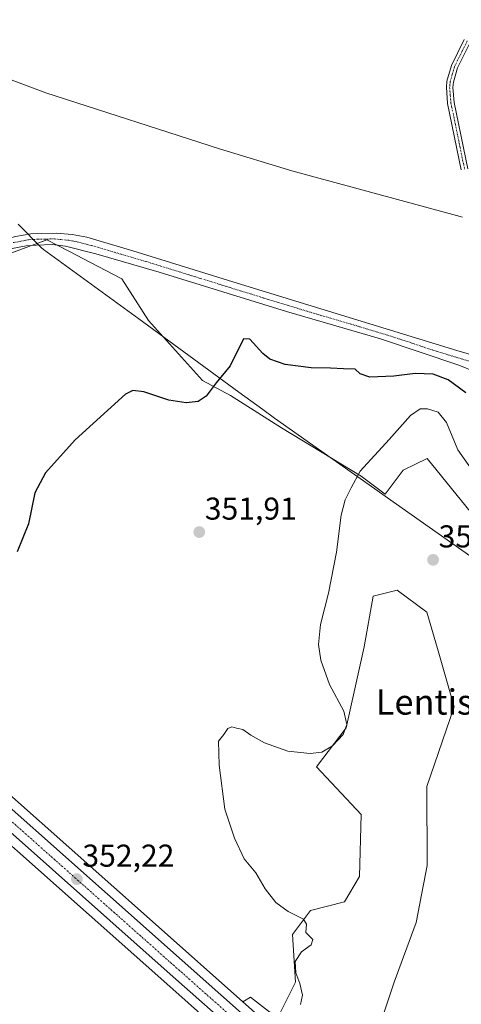
# Model space of a CAD drawing. Units: metres. Extents: x 614842 to 618311, y 4694678 to 4697048.
# Drawn here: x 615519 to 615659, y 4695932 to 4696244 of the extents above; entities that cross this region are included whole.
import ezdxf
from ezdxf.enums import TextEntityAlignment as Align

# ---------------------------------------------------------------- set-up
doc = ezdxf.new("R2010")
doc.units = ezdxf.units.M
doc.header["$MEASUREMENT"] = 0
doc.linetypes.add('TRAZO_Y_PUNTO', pattern=[1, 0.5, -0.25, 0, -0.25])
for name, color, linetype, lineweight in [('Camino', 19, 'Continuous', 0), ('Camino Cxs', 19, 'Continuous', 0), ('Camino eje', 39, 'TRAZO_Y_PUNTO', 13), ('Carretera de calzada única', 19, 'Continuous', 13), ('Carretera de calzada única Cxs', 19, 'Continuous', 13), ('Carretera de calzada única eje', 19, 'TRAZO_Y_PUNTO', 0), ('Carátula', 7, 'Continuous', 5), ('Corriente natural lineal', 142, 'Continuous', 13), ('Cultivos herbáceos CxS', 92, 'Continuous', 0), ('Curva de nivel maestra', 36, 'Continuous', 30), ('Curva de nivel normal', 36, 'Continuous', 0), ('Espacio natural protegido', 2, 'Continuous', 13), ('Espacio natural protegido CxS', 2, 'Continuous', 0), ('Núcleo urbano', 19, 'Continuous', 0), ('Núcleo urbano CxS', 19, 'Continuous', 0), ('Pastizal CxS', 92, 'Continuous', 0), ('Pista no pavimentada', 254, 'Continuous', 13), ('Pista no pavimentada Cxs', 254, 'Continuous', 0), ('Pista pavimentada eje', 135, 'TRAZO_Y_PUNTO', 0), ('Punto de cota en terreno', 7, 'Continuous', 0), ('Rótulo de punto de cota en terreno', 19, 'Continuous', 0), ('Suelo desnudo', 252, 'Continuous', 0), ('Suelo desnudo CxS', 43, 'Continuous', 0), ('Texto cartográfico', 19, 'Continuous', 0)]:
    doc.layers.add(name, color=color, linetype=linetype, lineweight=lineweight)
doc.styles.add('Arial', font='txt', dxfattribs={"height": 0.2})

# ---------------------------------------------------------------- blocks, each defined once
blk = doc.blocks.new('*U152')
at = {"layer": 'Pastizal CxS', "color": 92, "linetype": 'Continuous', "lineweight": 0}
blk.add_polyline3d([(615621.37, 4695904.31, 354.31), (615589.63, 4695932.5, 353.66), (615592, 4695933.93, 353.91), (615600.54, 4695927.28, 354.25), (615606.24, 4695938.67, 354.68), (615605.29, 4695953.86, 354.54), (615610.98, 4695961.46, 355.31), (615621.79, 4695964.15, 356.13), (615626.53, 4695972.25, 356.79), (615627.12, 4695991.84, 357.12), (615612.88, 4696007.03, 355.56), (615622.37, 4696019.37, 354.99), (615628.07, 4696045, 355.91), (615630.91, 4696061.14, 355.85), (615638.51, 4696063.04, 356.95), (615638.51, 4696063.03, 356.95), (615647.86, 4696056.07, 358.16), (615651.28, 4696044.51, 358.24), (615656.53, 4696026.01, 358.99), (615647.88, 4696000.75, 358.6), (615647.99, 4695975.7, 358.37), (615644.5, 4695957.64, 358.38), (615637.55, 4695938.67, 357.9), (615637.55, 4695938.67, 357.9), (615633.76, 4695927.28, 356.6)], dxfattribs=at)
blk = doc.blocks.new('*U157')
at = {"layer": 'Núcleo urbano CxS', "color": 19, "linetype": 'Continuous', "lineweight": 0}
for points in [[(615579.98, 4695925.34, 353.49), (615564.58, 4695939.02, 352.69), (615470.77, 4696022.36, 349.98), (615363.65, 4696117.71, 348.7), (615357.62, 4696123.08, 348.51), (615328.07, 4696149.38, 348.19), (615275.6, 4696196.27, 346.96), (615237.09, 4696231.01, 346.47)], [(615245.02, 4696239.75, 346.43), (615283.45, 4696205.01, 347.15), (615327.74, 4696165.45, 348.11), (615335.89, 4696158.17, 348.1), (615363.33, 4696133.75, 348.46), (615368.76, 4696128.91, 348.48), (615373.13, 4696125.02, 348.7), (615386.53, 4696113.1, 348.4), (615478.59, 4696031.15, 349.87), (615572.38, 4695947.82, 352.8), (615589.63, 4695932.5, 353.66), (615621.37, 4695904.31, 354.31)]]:
    blk.add_polyline3d(points, dxfattribs=at)
blk = doc.blocks.new('*U166')
at = {"layer": 'Curva de nivel normal', "color": 36, "linetype": 'Continuous', "lineweight": 0}
blk.add_polyline3d([(615662.98, 4696099.98, 355), (615657.7, 4696107.54, 355), (615654.12, 4696116.15, 355), (615651.49, 4696119.46, 355), (615648.14, 4696120.54, 355), (615645.74, 4696120.49, 355), (615642.73, 4696118.35, 355), (615635.97, 4696110.81, 355), (615626.8, 4696100.8, 355), (615623.91, 4696095.47, 355), (615622.04, 4696091.64, 355), (615620.76, 4696086.76, 355), (615619.26, 4696075.1, 355), (615616.71, 4696062.08, 355), (615614.22, 4696052.14, 355), (615613.51, 4696045.8, 355), (615614.27, 4696040.8, 355), (615617.1, 4696033.14, 355), (615621.55, 4696024.63, 355), (615622.58, 4696020.44, 355), (615621.4, 4696017.26, 355), (615617.96, 4696013.66, 355), (615614.63, 4696011.7, 355), (615610.93, 4696011.2, 355), (615603.8, 4696011.95, 355), (615596.47, 4696014.61, 355), (615592.1, 4696017.07, 355), (615589.6, 4696018.88, 355), (615587.58, 4696019.25, 355), (615586.14, 4696019.66, 355), (615584.8, 4696019.14, 355), (615583.59, 4696017.22, 355), (615581.89, 4696015.1, 355), (615582.1, 4696007.55, 355), (615583.93, 4695993.59, 355), (615586.92, 4695984.43, 355), (615590.04, 4695977.86, 355), (615593.72, 4695973.38, 355), (615596.66, 4695968.32, 355), (615600, 4695963.99, 355), (615603.94, 4695961.09, 355), (615608.78, 4695958.7, 355), (615609.76, 4695957.11, 355), (615609.56, 4695954.52, 355), (615611.73, 4695952.24, 355), (615611.25, 4695950.51, 355), (615608.14, 4695948.38, 355), (615606.18, 4695945.31, 355), (615606.33, 4695941.63, 355), (615607.68, 4695938.31, 355), (615608.53, 4695934.64, 355), (615607.9, 4695931.63, 355)], dxfattribs=at)
blk = doc.blocks.new('*U178')
at = {"layer": 'Curva de nivel maestra', "color": 36, "linetype": 'Continuous', "lineweight": 30}
blk.add_polyline3d([(615660.24, 4696125.58, 350), (615654.69, 4696129.69, 350), (615649.89, 4696131.56, 350), (615644.22, 4696131.76, 350), (615637.38, 4696130.88, 350), (615629.86, 4696130.61, 350), (615626.81, 4696131.64, 350), (615625.2, 4696133.12, 350), (615621.5, 4696133.19, 350), (615617.4, 4696133.41, 350), (615611.29, 4696133.5, 350), (615603.05, 4696134.54, 350), (615598.15, 4696136.27, 350), (615595.94, 4696138.07, 350), (615591.81, 4696142.62, 350), (615589.8, 4696142.74, 350), (615585.57, 4696134.14, 350), (615581.17, 4696128.71, 350), (615577.98, 4696124.52, 350), (615575.47, 4696122.89, 350), (615571.68, 4696122.43, 350), (615566.15, 4696123.3, 350), (615558.23, 4696125.91, 350), (615554.78, 4696126.36, 350), (615552.36, 4696125.16, 350), (615547.9, 4696121.02, 350), (615536.47, 4696110.7, 350), (615527.08, 4696100.27, 350), (615523.64, 4696093.86, 350), (615521.64, 4696084.09, 350), (615518.05, 4696075.14, 350)], dxfattribs=at)
blk = doc.blocks.new('5PATER')
at = {"layer": 'Carátula', "linetype": 'Continuous', "lineweight": 5}
h = blk.add_hatch(color=250, dxfattribs=at)
edge = h.paths.add_edge_path()
edge.add_ellipse((0, 0.01), major_axis=(-1.33, -1.34), ratio=0.999422, start_angle=0, end_angle=360)

msp = doc.modelspace()

# ---------------------------------------------------------------- linework, layer by layer
at = {"layer": 'Camino', "color": 19, "linetype": 'Continuous', "lineweight": 0}
for points in [[(615658.81, 4696196.32, 347.04), (615654.47, 4696217.37, 347.02), (615654.07, 4696222.46, 346.96), (615654.27, 4696224.45, 346.95), (615655.68, 4696229.42, 346.95), (615659.76, 4696237.66, 346.97)], [(615661.61, 4696236.67, 347), (615657.64, 4696228.66, 346.96), (615656.34, 4696224.06, 346.98), (615656.17, 4696222.44, 346.99), (615656.56, 4696217.67, 347.06), (615660.89, 4696196.61, 347.08)]]:
    msp.add_polyline3d(points, dxfattribs=at)
at = {"layer": 'Camino Cxs', "color": 19, "linetype": 'Continuous', "lineweight": 0}
for points in [[(615658.81, 4696196.32, 347.04), (615654.47, 4696217.37, 347.02), (615654.07, 4696222.46, 346.96), (615654.27, 4696224.45, 346.95), (615655.68, 4696229.42, 346.95), (615659.76, 4696237.66, 346.97)], [(615661.61, 4696236.67, 347), (615657.64, 4696228.66, 346.96), (615656.34, 4696224.06, 346.98), (615656.17, 4696222.44, 346.99), (615656.56, 4696217.67, 347.06), (615660.89, 4696196.61, 347.08)]]:
    msp.add_polyline3d(points, dxfattribs=at)
at = {"layer": 'Camino eje', "color": 39, "linetype": 'TRAZO_Y_PUNTO', "lineweight": 13}
msp.add_polyline3d([(615660.69, 4696237.17, 346.99), (615656.66, 4696229.04, 346.95), (615655.96, 4696226.56, 346.96), (615655.31, 4696224.26, 346.96), (615655.22, 4696223.45, 346.96), (615655.12, 4696222.45, 346.98), (615655.32, 4696219.91, 347.01), (615655.52, 4696217.52, 347.04), (615657.69, 4696207, 347.03), (615659.85, 4696196.47, 347.06)], dxfattribs=at)
at = {"layer": 'Carretera de calzada única', "color": 19, "linetype": 'Continuous', "lineweight": 13}
for points in [[(615581.98, 4695927.58, 353.6), (615566.57, 4695941.26, 353.02), (615472.76, 4696024.6, 350.18), (615365.65, 4696119.95, 348.67)], [(615384.53, 4696110.87, 348.76), (615476.6, 4696028.91, 350.33), (615570.39, 4695945.58, 353.01), (615619.37, 4695902.07, 354.52), (615652.46, 4695872.23, 355.42), (615687.73, 4695841.03, 356.08), (615703.28, 4695828.58, 356.29), (615713.89, 4695820.51, 356.43), (615735.6, 4695805.03, 356.65), (615874.25, 4695712.44, 357.2), (615946.51, 4695663.64, 355.86), (616019.57, 4695614.55, 355.91), (616031.21, 4695606.79, 356.1), (616053.1, 4695592.16, 356.52), (616092.62, 4695565.51, 356.49), (616142.44, 4695530.87, 355.37), (616148.6, 4695525.89, 355.28), (616157.89, 4695517.69, 355.04), (616168.42, 4695507.67, 354.67), (616173.82, 4695502.16, 354.62)]]:
    msp.add_polyline3d(points, dxfattribs=at)
at = {"layer": 'Carretera de calzada única Cxs', "color": 19, "linetype": 'Continuous', "lineweight": 13}
for points in [[(615243.01, 4696237.53, 346.54), (615281.44, 4696202.78, 347.22), (615333.89, 4696155.93, 348.26), (615366.76, 4696126.68, 348.63), (615366.76, 4696126.68, 348.63), (615384.53, 4696110.87, 348.76), (615476.6, 4696028.91, 350.33), (615570.39, 4695945.58, 353.01), (615619.37, 4695902.07, 354.52)], [(615581.98, 4695927.58, 353.6), (615566.57, 4695941.26, 353.02), (615472.76, 4696024.6, 350.18), (615365.65, 4696119.95, 348.67), (615359.62, 4696125.32, 348.67), (615330.07, 4696151.62, 348.24), (615277.6, 4696198.5, 347.12), (615239.1, 4696233.23, 346.57)]]:
    msp.add_polyline3d(points, dxfattribs=at)
at = {"layer": 'Carretera de calzada única eje', "color": 19, "linetype": 'TRAZO_Y_PUNTO', "lineweight": 0}
msp.add_polyline3d([(615372.14, 4696117.95, 348.85), (615403.24, 4696090.26, 349.17), (615474.59, 4696026.76, 350.37), (615521.49, 4695985.09, 351.73), (615568.4, 4695943.42, 353.18), (615585.52, 4695928.22, 353.75)], dxfattribs=at)
at = {"layer": 'Corriente natural lineal', "color": 142, "linetype": 'Continuous', "lineweight": 13}
msp.add_polyline3d([(615659.18, 4696181.26, 347.17), (615658.45, 4696181.49, 347.15), (615605.16, 4696195.98, 346.89), (615582.23, 4696202.91, 347.02), (615527.17, 4696220.75, 346.95), (615496.93, 4696232.05, 346.75), (615474.35, 4696241.75, 346.63), (615447.59, 4696252.55, 346.48), (615419.64, 4696265.41, 346.79), (615418.17, 4696265.83, 347)], dxfattribs=at)
at = {"layer": 'Cultivos herbáceos CxS', "color": 92, "linetype": 'Continuous', "lineweight": 0}
for points in [[(615447.76, 4696245.32, 346.91), (615465.8, 4696231.08, 347.13), (615480.98, 4696212.09, 347.21), (615488.57, 4696194.06, 347.52), (615489.52, 4696176.97, 347.81), (615497.11, 4696166.52, 348.42), (615509.45, 4696167.47, 348.26), (615527.48, 4696174.12, 348.44), (615534.69, 4696170.37, 348.53), (615541.35, 4696166.9, 348.37), (615551.2, 4696161.78, 348.82), (615559.74, 4696148.48, 348.76), (615576.82, 4696129.5, 348.87), (615585.68, 4696124.78, 350.98), (615601.8, 4696114.52, 352.13), (615627.12, 4696099.12, 355.26), (615634.71, 4696093.42, 356.84), (615640.4, 4696101.02, 357.04), (615644.28, 4696102.95, 357.01), (615648, 4696104.81, 356.56), (615667.92, 4696080.13, 357.27)], [(615667.92, 4696080.13, 357.27), (615648, 4696104.81, 356.56), (615644.28, 4696102.95, 357.01), (615640.4, 4696101.02, 357.04), (615634.71, 4696093.42, 356.84), (615627.12, 4696099.12, 355.26), (615601.8, 4696114.52, 352.13), (615585.68, 4696124.78, 350.98), (615576.82, 4696129.5, 348.87), (615559.74, 4696148.49, 348.76), (615551.2, 4696161.78, 348.82), (615541.34, 4696166.9, 348.37), (615534.69, 4696170.37, 348.53), (615530.73, 4696172.42, 348.46), (615527.48, 4696174.12, 348.44), (615522.68, 4696172.35, 348.49), (615509.45, 4696167.47, 348.26)], [(615373.13, 4696125.02, 348.7), (615378.21, 4696120.51, 348.88), (615384.01, 4696115.35, 348.67), (615386.53, 4696113.1, 348.4), (615478.59, 4696031.15, 349.87), (615572.38, 4695947.82, 352.8), (615589.63, 4695932.5, 353.66)], [(615496.16, 4695922.13, 354.5), (615474.45, 4695939.42, 354.46), (615472.69, 4695939.93, 354.78), (615440.44, 4695949.26, 353.23), (615410.82, 4695933.67, 353.69), (615387.87, 4695927.11, 353.32), (615368.21, 4695961.57, 351.31), (615357.17, 4695974.03, 350.99), (615345.21, 4695996.7, 350.78), (615333.55, 4696028.27, 349.85), (615326.29, 4696056.4, 349.52), (615323.9, 4696058.56, 349.06), (615316.8, 4696064.94, 349.27), (615356.74, 4696120.52, 348.56), (615357.62, 4696123.08, 348.51), (615363.65, 4696117.71, 348.7), (615470.77, 4696022.36, 349.98), (615564.58, 4695939.02, 352.69), (615579.98, 4695925.34, 353.49)], [(615357.61, 4696123.08, 348.51), (615359.21, 4696121.66, 348.66), (615361.54, 4696119.58, 348.83), (615363.27, 4696118.04, 348.73), (615363.64, 4696117.71, 348.7), (615470.77, 4696022.36, 349.98), (615564.58, 4695939.02, 352.69), (615579.98, 4695925.34, 353.49), (615580.73, 4695924.67, 353.58)], [(615633.76, 4695927.28, 356.6), (615637.55, 4695938.67, 357.9), (615644.5, 4695957.64, 358.38), (615647.99, 4695975.7, 358.37), (615647.88, 4696000.75, 358.6), (615656.53, 4696026.01, 358.99), (615651.28, 4696044.51, 358.24), (615647.86, 4696056.07, 358.16), (615638.51, 4696063.03, 356.95), (615638.51, 4696063.04, 356.95), (615630.91, 4696061.14, 355.85), (615628.07, 4696045, 355.91), (615622.37, 4696019.37, 354.99), (615612.88, 4696007.03, 355.56), (615627.12, 4695991.84, 357.12), (615626.53, 4695972.25, 356.79), (615621.79, 4695964.15, 356.13), (615610.98, 4695961.46, 355.31), (615605.29, 4695953.86, 354.54), (615606.24, 4695938.67, 354.68), (615600.54, 4695927.28, 354.25), (615592, 4695933.93, 353.91), (615589.63, 4695932.5, 353.66), (615572.38, 4695947.82, 352.8), (615478.59, 4696031.15, 349.87)], [(615589.63, 4695932.5, 353.66), (615592, 4695933.93, 353.91), (615600.54, 4695927.28, 354.25), (615606.24, 4695938.67, 354.68), (615605.29, 4695953.86, 354.54), (615610.98, 4695961.46, 355.31), (615621.79, 4695964.15, 356.13), (615626.52, 4695972.25, 356.79), (615627.12, 4695991.84, 357.12), (615612.88, 4696007.03, 355.56), (615622.37, 4696019.37, 354.99), (615628.07, 4696045, 355.91), (615630.91, 4696061.14, 355.85), (615638.51, 4696063.04, 356.95), (615638.51, 4696063.03, 356.95), (615647.86, 4696056.07, 358.16), (615651.28, 4696044.51, 358.24), (615656.53, 4696026.01, 358.99), (615647.88, 4696000.75, 358.6), (615647.99, 4695975.7, 358.37), (615644.5, 4695957.64, 358.38), (615637.55, 4695938.67, 357.9), (615633.76, 4695927.28, 356.6)]]:
    msp.add_polyline3d(points, dxfattribs=at)
at = {"layer": 'Espacio natural protegido', "color": 2, "linetype": 'Continuous', "lineweight": 13}
msp.add_polyline3d([(615685.39, 4696057.05, 358.27), (615635.42, 4696092.3, 357.06), (615631.42, 4696095.13, 355.94), (615599.61, 4696117.57, 351.89), (615595.92, 4696120.27, 351.59), (615588.36, 4696125.8, 351.34), (615556.63, 4696149.01, 349.05), (615526.46, 4696171.08, 348.5), (615525.81, 4696171.56, 348.48), (615518.41, 4696179.05, 347.88)], dxfattribs=at)
msp.add_polyline3d([(615685.39, 4696057.05, 358.27), (615635.42, 4696092.3, 357.06), (615631.42, 4696095.13, 355.94), (615599.61, 4696117.57, 351.89), (615595.92, 4696120.27, 351.59), (615588.36, 4696125.8, 351.34), (615556.63, 4696149.01, 349.05), (615526.46, 4696171.08, 348.5), (615525.81, 4696171.56, 348.48), (615518.41, 4696179.05, 347.88)], dxfattribs=at)
at = {"layer": 'Espacio natural protegido CxS', "color": 2, "linetype": 'Continuous', "lineweight": 0}
msp.add_polyline3d([(615685.39, 4696057.05, 358.27), (615635.42, 4696092.3, 357.06), (615631.42, 4696095.13, 355.94), (615599.61, 4696117.57, 351.89), (615595.92, 4696120.27, 351.59), (615588.36, 4696125.8, 351.34), (615556.63, 4696149.01, 349.05), (615526.46, 4696171.08, 348.5), (615525.81, 4696171.56, 348.48), (615518.41, 4696179.05, 347.88)], dxfattribs=at)
msp.add_polyline3d([(615685.39, 4696057.05, 358.27), (615635.42, 4696092.3, 357.06), (615631.42, 4696095.13, 355.94), (615599.61, 4696117.57, 351.89), (615595.92, 4696120.27, 351.59), (615588.36, 4696125.8, 351.34), (615556.63, 4696149.01, 349.05), (615526.46, 4696171.08, 348.5), (615525.81, 4696171.56, 348.48), (615518.41, 4696179.05, 347.88)], dxfattribs=at)
msp.add_polyline3d([(615685.39, 4696057.05, 358.27), (615635.42, 4696092.3, 357.06), (615631.42, 4696095.13, 355.94), (615599.61, 4696117.57, 351.89), (615595.92, 4696120.27, 351.59), (615588.36, 4696125.8, 351.34), (615556.63, 4696149.01, 349.05), (615526.46, 4696171.08, 348.5), (615525.81, 4696171.56, 348.48), (615518.41, 4696179.05, 347.88)], dxfattribs=at)
msp.add_polyline3d([(615685.39, 4696057.05, 358.27), (615635.42, 4696092.3, 357.06), (615631.42, 4696095.13, 355.94), (615599.61, 4696117.57, 351.89), (615595.92, 4696120.27, 351.59), (615588.36, 4696125.8, 351.34), (615556.63, 4696149.01, 349.05), (615526.46, 4696171.08, 348.5), (615525.81, 4696171.56, 348.48), (615518.41, 4696179.05, 347.88)], dxfattribs=at)
at = {"layer": 'Núcleo urbano', "color": 19, "linetype": 'Continuous', "lineweight": 0}
for points in [[(615373.13, 4696125.02, 348.7), (615378.21, 4696120.51, 348.88), (615384.01, 4696115.35, 348.67), (615386.53, 4696113.1, 348.4), (615478.59, 4696031.15, 349.87), (615572.38, 4695947.82, 352.8), (615589.63, 4695932.5, 353.66)], [(615357.61, 4696123.08, 348.51), (615359.21, 4696121.66, 348.66), (615361.54, 4696119.58, 348.83), (615363.27, 4696118.04, 348.73), (615363.64, 4696117.71, 348.7), (615470.77, 4696022.36, 349.98), (615564.58, 4695939.02, 352.69), (615579.98, 4695925.34, 353.49), (615580.73, 4695924.67, 353.58)], [(615589.63, 4695932.5, 353.66), (615621.37, 4695904.31, 354.31), (615654.46, 4695874.47, 355.27), (615689.66, 4695843.33, 355.81), (615705.13, 4695830.95, 356), (615715.67, 4695822.93, 356.05), (615737.3, 4695807.5, 356.24), (615754.36, 4695796.11, 356.36)]]:
    msp.add_polyline3d(points, dxfattribs=at)
at = {"layer": 'Pastizal CxS', "color": 92, "linetype": 'Continuous', "lineweight": 0}
for points in [[(615589.63, 4695932.5, 353.66), (615592, 4695933.93, 353.91), (615600.54, 4695927.28, 354.25), (615606.24, 4695938.67, 354.68), (615605.29, 4695953.86, 354.54), (615610.98, 4695961.46, 355.31), (615621.79, 4695964.15, 356.13), (615626.52, 4695972.25, 356.79), (615627.12, 4695991.84, 357.12), (615612.88, 4696007.03, 355.56), (615622.37, 4696019.37, 354.99), (615628.07, 4696045, 355.91), (615630.91, 4696061.14, 355.85), (615638.51, 4696063.04, 356.95), (615638.51, 4696063.03, 356.95), (615647.86, 4696056.07, 358.16), (615651.28, 4696044.51, 358.24), (615656.53, 4696026.01, 358.99), (615647.88, 4696000.75, 358.6), (615647.99, 4695975.7, 358.37), (615644.5, 4695957.64, 358.38), (615637.55, 4695938.67, 357.9), (615633.76, 4695927.28, 356.6)], [(615589.63, 4695932.5, 353.66), (615621.37, 4695904.31, 354.31), (615654.46, 4695874.47, 355.27), (615689.66, 4695843.33, 355.81), (615705.13, 4695830.95, 356), (615715.67, 4695822.93, 356.05), (615737.3, 4695807.5, 356.24), (615754.36, 4695796.11, 356.36)]]:
    msp.add_polyline3d(points, dxfattribs=at)
at = {"layer": 'Pista no pavimentada', "color": 254, "linetype": 'Continuous', "lineweight": 13}
for points in [[(615481.22, 4696164.14, 348.66), (615485.06, 4696165.29, 348.56), (615499.55, 4696169.78, 348.46), (615508.29, 4696172.63, 348.38), (615517.55, 4696175.14, 348.36), (615522.47, 4696176.03, 348.25), (615530.57, 4696176.22, 348.42), (615535.56, 4696175.82, 348.39), (615540.2, 4696174.94, 348.55), (615554.76, 4696170.62, 348.69), (615589.16, 4696159.91, 348.59), (615657.4, 4696139.03, 349.04), (615666.44, 4696136.4, 348.99)], [(615663.22, 4696132.29, 349.14), (615658.05, 4696134.39, 348.98), (615633.16, 4696142.69, 348.99), (615603.39, 4696151.36, 348.87), (615563.13, 4696163.83, 348.55), (615543.05, 4696169.67, 348.33), (615533.36, 4696172.12, 348.53), (615529.2, 4696172.6, 348.46), (615524.19, 4696172.46, 348.48), (615520.92, 4696172.22, 348.49), (615516.01, 4696171.27, 348.48), (615483.61, 4696160.02, 348.43), (615460.48, 4696150.54, 348.77), (615423.74, 4696136.31, 348.88), (615411.78, 4696131.12, 348.95), (615405.53, 4696128.4, 349.02), (615400.81, 4696126.36, 348.91), (615387.53, 4696120.29, 348.74), (615385.58, 4696118.94, 348.67), (615384.42, 4696117.35, 348.69), (615384.02, 4696116.21, 348.69), (615384, 4696113.96, 348.64), (615384.53, 4696110.87, 348.76)]]:
    msp.add_polyline3d(points, dxfattribs=at)
at = {"layer": 'Pista no pavimentada Cxs', "color": 254, "linetype": 'Continuous', "lineweight": 0}
for points in [[(615517.55, 4696175.14, 348.36), (615522.47, 4696176.03, 348.25), (615530.57, 4696176.22, 348.42), (615535.56, 4696175.82, 348.39), (615540.2, 4696174.94, 348.55), (615554.76, 4696170.62, 348.69), (615589.16, 4696159.91, 348.59), (615657.4, 4696139.03, 349.04), (615666.44, 4696136.4, 348.99)], [(615663.22, 4696132.29, 349.14), (615658.05, 4696134.39, 348.98), (615633.16, 4696142.69, 348.99), (615603.39, 4696151.36, 348.87), (615563.13, 4696163.83, 348.55), (615543.05, 4696169.67, 348.33), (615533.36, 4696172.12, 348.53), (615529.2, 4696172.6, 348.46), (615524.19, 4696172.46, 348.48), (615520.92, 4696172.22, 348.49), (615516.01, 4696171.27, 348.48)]]:
    msp.add_polyline3d(points, dxfattribs=at)
at = {"layer": 'Pista pavimentada eje', "color": 135, "linetype": 'TRAZO_Y_PUNTO', "lineweight": 0}
msp.add_polyline3d([(615516.78, 4696173.21, 348.57), (615519.24, 4696173.68, 348.53), (615521.7, 4696174.13, 348.45), (615523.33, 4696174.25, 348.44), (615527.38, 4696174.34, 348.44), (615529.89, 4696174.41, 348.44), (615531.97, 4696174.17, 348.46), (615534.46, 4696173.97, 348.56), (615536.78, 4696173.53, 348.7), (615541.63, 4696172.31, 348.62), (615548.91, 4696170.15, 348.54), (615558.95, 4696167.23, 348.7), (615576.15, 4696161.87, 348.72), (615596.28, 4696155.64, 348.57), (615611.73, 4696150.91, 348.76), (615626.61, 4696146.57, 348.86), (615637.4, 4696143.27, 349.07), (615649.84, 4696139.12, 348.97), (615657.73, 4696136.71, 349.03), (615661.12, 4696135.72, 349.03)], dxfattribs=at)
at = {"layer": 'Suelo desnudo', "color": 252, "linetype": 'Continuous', "lineweight": 0}
msp.add_polyline3d([(615667.92, 4696080.13, 357.27), (615648, 4696104.81, 356.56), (615644.28, 4696102.95, 357.01), (615640.4, 4696101.02, 357.04), (615634.71, 4696093.42, 356.84), (615627.12, 4696099.12, 355.26), (615601.8, 4696114.52, 352.13), (615585.68, 4696124.78, 350.98), (615576.82, 4696129.5, 348.87), (615559.74, 4696148.49, 348.76), (615551.2, 4696161.78, 348.82), (615541.34, 4696166.9, 348.37), (615534.69, 4696170.37, 348.53), (615530.73, 4696172.42, 348.46), (615527.48, 4696174.12, 348.44), (615522.68, 4696172.35, 348.49), (615509.45, 4696167.47, 348.26)], dxfattribs=at)
at = {"layer": 'Suelo desnudo CxS', "color": 43, "linetype": 'Continuous', "lineweight": 0}
msp.add_polyline3d([(615667.92, 4696080.13, 357.27), (615648, 4696104.81, 356.56), (615644.28, 4696102.95, 357.01), (615640.4, 4696101.02, 357.04), (615634.71, 4696093.42, 356.84), (615627.12, 4696099.12, 355.26), (615601.8, 4696114.52, 352.13), (615585.68, 4696124.78, 350.98), (615576.82, 4696129.5, 348.87), (615559.74, 4696148.48, 348.76), (615551.2, 4696161.78, 348.82), (615541.35, 4696166.9, 348.37), (615534.69, 4696170.37, 348.53), (615527.48, 4696174.12, 348.44), (615509.45, 4696167.47, 348.26), (615497.11, 4696166.52, 348.42), (615489.52, 4696176.97, 347.81), (615488.57, 4696194.06, 347.52), (615480.98, 4696212.09, 347.21), (615465.8, 4696231.08, 347.13), (615447.76, 4696245.32, 346.91)], dxfattribs=at)

# ---------------------------------------------------------------- block references
at = {"layer": 'Curva de nivel maestra', "color": 36, "linetype": 'Continuous', "lineweight": 30}
msp.add_blockref('*U178', (0, 0), dxfattribs=at)
at = {"layer": 'Curva de nivel normal', "color": 36, "linetype": 'Continuous', "lineweight": 0}
msp.add_blockref('*U166', (0, 0), dxfattribs=at)
at = {"layer": 'Núcleo urbano CxS', "color": 19, "linetype": 'Continuous', "lineweight": 0}
msp.add_blockref('*U157', (0, 0), dxfattribs=at)
at = {"layer": 'Pastizal CxS', "color": 92, "linetype": 'Continuous', "lineweight": 0}
msp.add_blockref('*U152', (0, 0), dxfattribs=at)
at = {"layer": 'Punto de cota en terreno', "linetype": 'Continuous', "lineweight": 0}
for p in [(615575.78, 4696081.43, 351.91), (615649.87, 4696072.62, 357.89), (615537, 4695971.39, 352.22)]:
    msp.add_blockref('5PATER', p, dxfattribs=at)

# ---------------------------------------------------------------- texts
at = {"layer": 'Rótulo de punto de cota en terreno', "color": 19, "linetype": 'Continuous', "lineweight": 0, "style": 'Arial'}
for s, p in [('351,91', (615577.54, 4696083.19)), ('357,89', (615651.63, 4696074.38)), ('352,22', (615538.76, 4695973.15))]:
    msp.add_text(s, height=7, dxfattribs=at).set_placement(p, align=Align.BOTTOM_LEFT)
at = {"layer": 'Texto cartográfico', "color": 19, "linetype": 'Continuous', "lineweight": 0, "style": 'Arial'}
msp.add_text('Lentiscares', height=8, dxfattribs=at).set_placement((615660.67, 4696027.55), align=Align.MIDDLE_CENTER)

doc.saveas('drawing.dxf')
